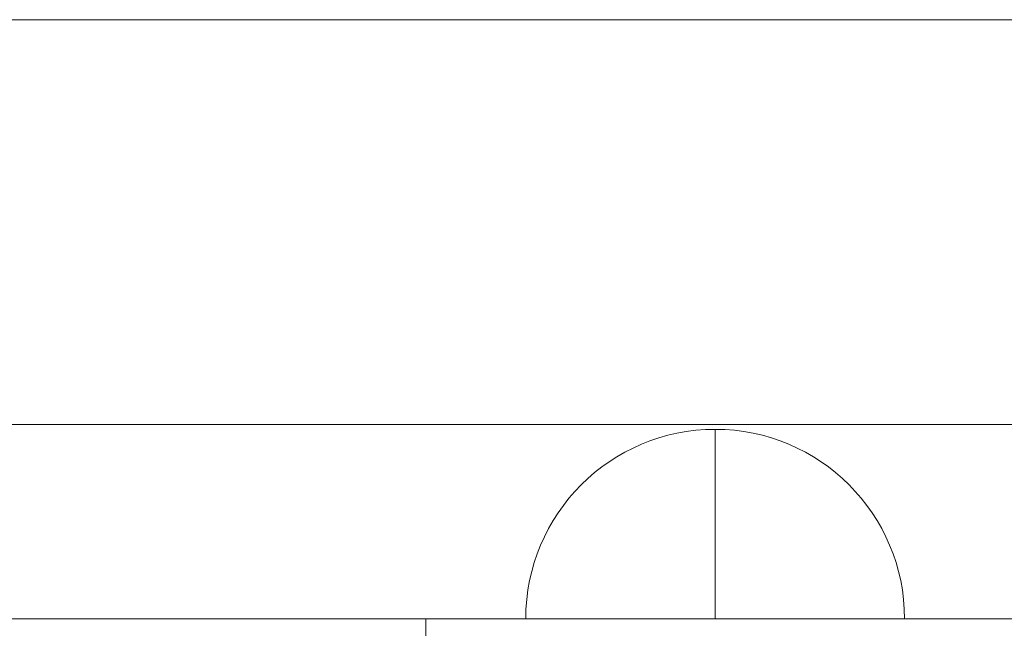
# Model space of a CAD drawing. Units: millimetres. Extents: x -9786 to 6369, y -202 to 13780.
# Drawn here: x 897 to 991, y 4530 to 4588 of the extents above; entities that cross this region are included whole.
import ezdxf

# ---------------------------------------------------------------- set-up
doc = ezdxf.new("R2010")
doc.units = ezdxf.units.MM
doc.header["$MEASUREMENT"] = 0
for name, color, linetype, lineweight in [('Level 8', 18, 'Continuous', 0), ('panels - Level 25', 7, 'Continuous', 0), ('panels - Level 26', 7, 'Continuous', 0), ('timber1 - Level 29', 7, 'Continuous', 0)]:
    doc.layers.add(name, color=color, linetype=linetype, lineweight=lineweight)

# ---------------------------------------------------------------- blocks, each defined once
blk = doc.blocks.new('From Smart Solid_2129')
at = {"layer": 'timber1 - Level 29', "color": 75, "linetype": 'Continuous', "lineweight": 13}
for p, q in [((719.028, 285.934), (-719.105, 285.934)), ((719.028, 285.932), (-719.105, 285.932)), ((719.028, 247.469), (-719.105, 247.469)), ((719.028, 247.467), (-719.105, 247.467))]:
    blk.add_line(p, q, dxfattribs=at)
blk = doc.blocks.new('timber1_2')
at = {"layer": 'timber1 - Level 29', "color": 75, "linetype": 'Continuous', "lineweight": 13}
blk.add_blockref('From Smart Solid_2129', (632.958, 4301.8545), dxfattribs=at)
blk = doc.blocks.new('From Smart Solid_2163')
at = {"layer": 'panels - Level 26', "color": 7, "linetype": 'Continuous', "lineweight": 0}
for p, q in [((0, -9), (0, 9)), ((18, -9), (-18, -9)), ((0, -9), (-18, -9))]:
    blk.add_line(p, q, dxfattribs=at)
at = {"layer": 'panels - Level 26', "color": 7, "linetype": 'Continuous', "lineweight": 0, "extrusion": (0, 0, -1)}
blk.add_arc((0, -9), 18, 0, 180, dxfattribs=at)
blk = doc.blocks.new('From Smart Solid_2171')
at = {"layer": 'panels - Level 25', "color": 12, "linetype": 'Continuous', "lineweight": 13}
for p, q in [((427.149, 22.5), (-427.149, 22.5)), ((-405, 22.5), (405, 22.5)), ((282.5, 22.5), (-282.5, 22.5)), ((282.5, 22.5), (282.5, -22.5))]:
    blk.add_line(p, q, dxfattribs=at)
blk = doc.blocks.new('panels')
at = {"layer": 'panels - Level 26', "color": 156, "linetype": 'Continuous', "lineweight": 0}
blk.add_open_spline([(886.641, 4530.874), (900.429, 4530.874), (913.096, 4530.874), (880.94, 4530.874), (900.429, 4530.874), (880.94, 4530.874), (876.428, 4530.874), (673.138, 4530.874), (876.428, 4530.874), (673.138, 4530.874), (676.846, 4530.874), (762.702, 4530.874), (676.846, 4530.874), (762.702, 4530.874), (750.189, 4530.874), (880.216, 4530.874), (886.641, 4530.874), (907.376, 4530.874), (886.641, 4530.874)], degree=1, dxfattribs=at)
at = {"layer": 'panels - Level 26', "color": 40, "linetype": 'Continuous', "lineweight": 0}
blk.add_open_spline([(858.094, 4530.874), (858.094, 4530.874), (906.139, 4530.874), (880.216, 4530.874), (906.139, 4530.874), (742.3, 4530.874), (880.216, 4530.874), (838.836, 4530.874), (742.3, 4530.874), (838.836, 4530.874), (858.094, 4530.874)], degree=1, dxfattribs=at)
at = {"layer": 'panels - Level 26', "color": 92, "linetype": 'Continuous', "lineweight": 0}
blk.add_open_spline([(900.429, 4530.874), (894.095, 4530.874), (880.94, 4530.874), (894.095, 4530.874), (900.429, 4530.874), (880.94, 4530.874), (900.429, 4530.874)], degree=1, dxfattribs=at)
at = {"layer": 'panels - Level 25', "color": 12, "linetype": 'Continuous', "lineweight": 13}
blk.add_blockref('From Smart Solid_2171', (653.096, 4508.374), dxfattribs=at)
at = {"layer": 'panels - Level 26', "color": 7, "linetype": 'Continuous', "lineweight": 0}
blk.add_blockref('From Smart Solid_2163', (963.096, 4539.874), dxfattribs=at)

msp = doc.modelspace()

# ---------------------------------------------------------------- block references
at = {"layer": 'Level 8', "color": 7, "linetype": 'Continuous', "lineweight": 0}
for name in ['timber1_2', 'panels']:
    msp.add_blockref(name, (0, 0), dxfattribs=at)

doc.saveas('drawing.dxf')
